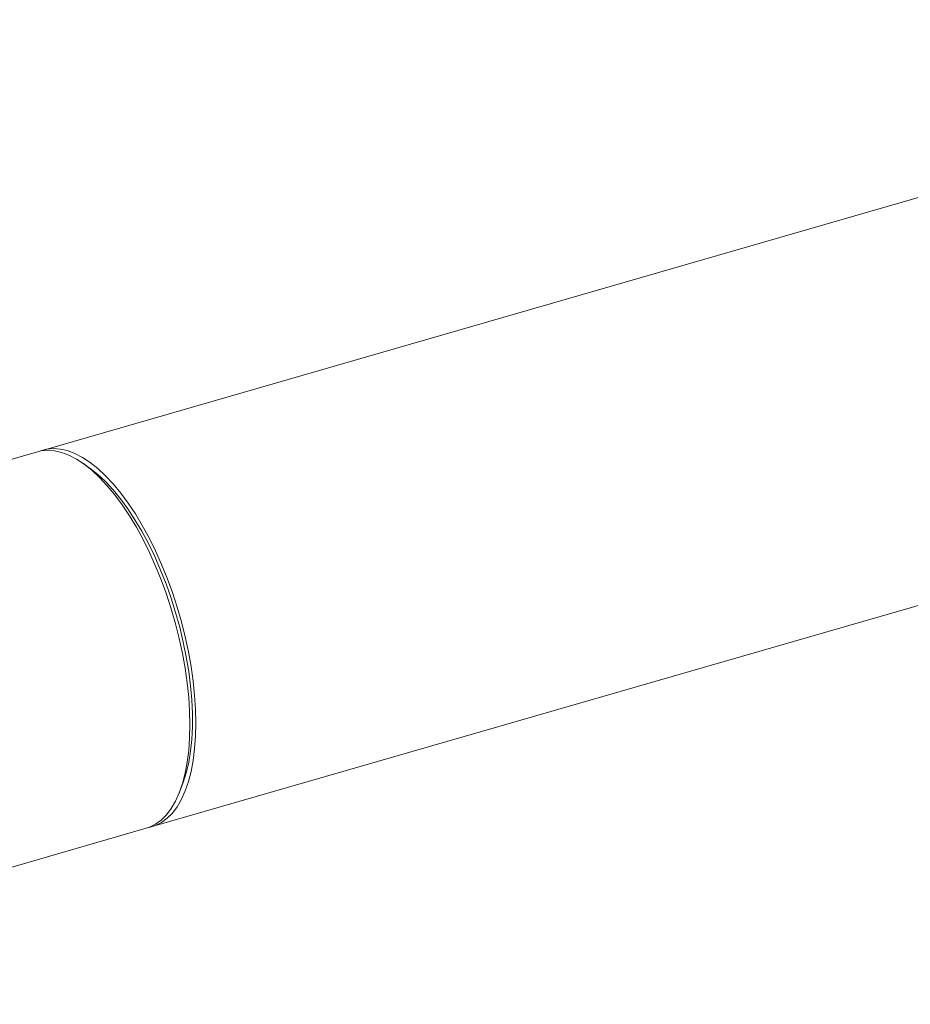
# Model space of a CAD drawing. Extents: x 19.1 to 29.8, y 0.6 to 8.7.
# Drawn here: x 25 to 25.3, y 3.7 to 3.9 of the extents above; entities that cross this region are included whole.
import ezdxf

# ---------------------------------------------------------------- set-up
doc = ezdxf.new("R2010")
doc.units = 0
doc.header["$MEASUREMENT"] = 0
doc.layers.get('0').update_dxf_attribs({"linetype": 'CONTINUOUS'})
doc.layers.add('D7', color=7, linetype='CONTINUOUS')

# ---------------------------------------------------------------- blocks, each defined once
blk = doc.blocks.new('A$C1A6E67C5')
at = {"lineweight": 15}
for p, q in [((5.51021, 0.63449), (5.1537, 0.53157)), ((5.1797, 0.4415), (5.53622, 0.54442)), ((5.15228, 0.53116), (5.10189, 0.51661)), ((5.16474, 0.52726), (5.16324, 0.52833)), ((5.18605, 0.44933), (5.18674, 0.45103)), ((5.03246, 0.399), (5.17828, 0.44109))]:
    blk.add_line(p, q, dxfattribs=at)
at = {"lineweight": 15, "flags": 128}
for points in [[(5.17828, 0.44109), (5.17905, 0.44135), (5.1805, 0.44207), (5.18185, 0.44307), (5.1831, 0.44433), (5.18424, 0.44584), (5.18526, 0.44761), (5.18616, 0.44961), (5.18693, 0.45184), (5.18757, 0.45428), (5.18807, 0.45691), (5.18843, 0.45973), (5.18864, 0.46271), (5.18871, 0.46583), (5.18864, 0.46908), (5.18843, 0.47243), (5.18807, 0.47587), (5.18757, 0.47937), (5.18693, 0.48291), (5.18616, 0.48647), (5.18526, 0.49003), (5.18424, 0.49357), (5.1831, 0.49706), (5.18185, 0.50048), (5.1805, 0.50381), (5.17905, 0.50704), (5.17752, 0.51013), (5.17592, 0.51308), (5.17425, 0.51586), (5.17252, 0.51846), (5.17075, 0.52086), (5.16894, 0.52304), (5.16712, 0.525), (5.16528, 0.52672), (5.16344, 0.52819), (5.16161, 0.5294), (5.1598, 0.53034), (5.15803, 0.53101), (5.15631, 0.5314), (5.15464, 0.53151), (5.15303, 0.53134), (5.15228, 0.53116)], [(5.18327, 0.50089), (5.18192, 0.50422), (5.18048, 0.50745), (5.17895, 0.51054), (5.17734, 0.51349), (5.17567, 0.51627), (5.17394, 0.51887), (5.17217, 0.52127), (5.17037, 0.52346), (5.16854, 0.52541), (5.1667, 0.52713), (5.16486, 0.5286), (5.16304, 0.52981), (5.16123, 0.53075), (5.15946, 0.53142), (5.15773, 0.53181), (5.15606, 0.53192), (5.15446, 0.53175), (5.153, 0.53134)], [(5.16474, 0.52726), (5.16488, 0.52716), (5.1667, 0.52571), (5.16852, 0.524), (5.17033, 0.52206), (5.17211, 0.51988), (5.17386, 0.51749), (5.17557, 0.5149), (5.17721, 0.51212), (5.17879, 0.50917), (5.18029, 0.50608), (5.1817, 0.50287), (5.18301, 0.49955), (5.18422, 0.49614), (5.18531, 0.49267), (5.18629, 0.48916), (5.18713, 0.48563), (5.18785, 0.48211), (5.18842, 0.47862), (5.18886, 0.47518), (5.18915, 0.47182), (5.1893, 0.46854), (5.1893, 0.46539), (5.18915, 0.46237), (5.18886, 0.45951), (5.18842, 0.45683), (5.18785, 0.45433), (5.18713, 0.45205), (5.18674, 0.45103)], [(5.17898, 0.44132), (5.18048, 0.44176), (5.18192, 0.44249), (5.18327, 0.44348), (5.18452, 0.44474), (5.18566, 0.44625), (5.18669, 0.44802), (5.18758, 0.45002), (5.18836, 0.45225), (5.18899, 0.45469), (5.18949, 0.45732), (5.18985, 0.46014), (5.19007, 0.46312), (5.19014, 0.46624), (5.19007, 0.46949), (5.18985, 0.47284), (5.18949, 0.47628), (5.18899, 0.47978), (5.18836, 0.48332), (5.18758, 0.48688), (5.18669, 0.49044), (5.18566, 0.49398), (5.18452, 0.49747), (5.18327, 0.50089)]]:
    blk.add_lwpolyline(points, dxfattribs=at)

msp = doc.modelspace()

# ---------------------------------------------------------------- block references
at = {"layer": 'D7', "color": 7, "linetype": 'Continuous'}
msp.add_blockref('A$C1A6E67C5', (19.89971, 3.3031), dxfattribs=at)

doc.saveas('drawing.dxf')
